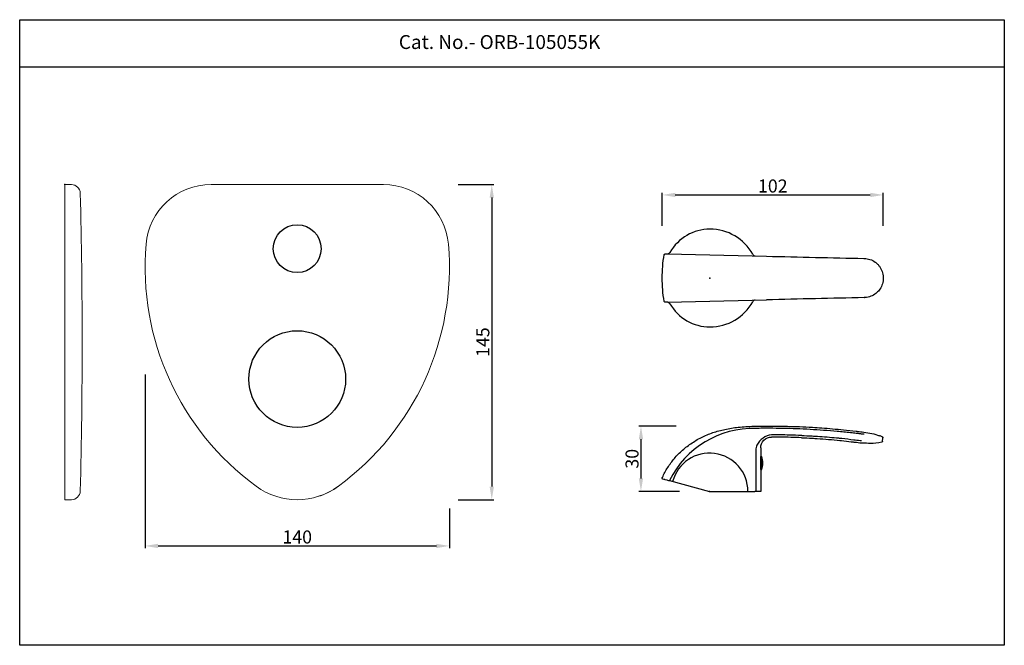
# Model space of a CAD drawing. Units: inches. Extents: x 3367 to 3820, y 288 to 576.
import ezdxf

# ---------------------------------------------------------------- set-up
doc = ezdxf.new("R2010")
doc.units = ezdxf.units.IN
doc.header["$MEASUREMENT"] = 0
doc.styles.get("Standard").update_dxf_attribs({"font": 'segoeui.ttf'})
doc.styles.add('STYLE4', font='times.ttf', dxfattribs={"height": 5})
doc.dimstyles.get("Standard").update_dxf_attribs({"dimtxt": 4, "dimasz": 4, "dimexe": 1, "dimexo": 4, "dimgap": 1, "dimtad": 1, "dimdec": 8, "dimdsep": 46, "dimtxsty": 'Standard', "dimcen": 0, "dimadec": 0, "dimazin": 2, "dimtfac": 1, "dimtdec": 8, "dimtofl": 0, "dimtmove": 0, "dimatfit": 1, "dimfxl": 1, "dimtolj": 1, "dimtzin": 0, "dimarcsym": 0})

# ---------------------------------------------------------------- blocks, each defined once
blk = doc.blocks.new('*D22')
at = {"color": 0, "lineweight": -2, "transparency": 16777216}
for p, q in [((3569.11, 500.33), (3585.61, 500.33)), ((3584.61, 494.33), (3584.61, 361.33)), ((3569.11, 355.33), (3585.61, 355.33))]:
    blk.add_line(p, q, dxfattribs=at)
at = {"color": 0, "transparency": 16777216}
for points in [[(3583.61, 494.33), (3585.61, 494.33), (3584.61, 500.33)], [(3583.61, 361.33), (3585.61, 361.33), (3584.61, 355.33)]]:
    blk.add_solid(points, dxfattribs=at)
at = {"layer": 'Defpoints', "color": 0, "transparency": 16777216}
for p in [(3565.11, 500.33), (3565.11, 355.33), (3584.61, 355.33)]:
    blk.add_point(p, dxfattribs=at)
at = {"color": 0, "transparency": 16777216, "insert": (3580.49, 427.83), "char_height": 6, "attachment_point": 5, "rotation": 90}
blk.add_mtext('\\A1;145', dxfattribs=at)
blk = doc.blocks.new('*D23')
at = {"color": 0, "lineweight": -2, "transparency": 16777216}
for p, q in [((3425.11, 412.86), (3425.11, 333.05)), ((3565.11, 351.33), (3565.11, 333.05)), ((3431.11, 334.05), (3559.11, 334.05))]:
    blk.add_line(p, q, dxfattribs=at)
at = {"color": 0, "transparency": 16777216}
for points in [[(3431.11, 335.05), (3431.11, 333.05), (3425.11, 334.05)], [(3559.11, 335.05), (3559.11, 333.05), (3565.11, 334.05)]]:
    blk.add_solid(points, dxfattribs=at)
at = {"layer": 'Defpoints', "color": 0, "transparency": 16777216}
for p in [(3425.11, 416.86), (3565.11, 355.33), (3565.11, 334.05)]:
    blk.add_point(p, dxfattribs=at)
at = {"color": 0, "transparency": 16777216, "insert": (3495.11, 338.17), "char_height": 6, "attachment_point": 5}
blk.add_mtext('\\A1;140', dxfattribs=at)
blk = doc.blocks.new('*D24')
at = {"color": 0, "lineweight": -2, "transparency": 16777216}
for p, q in [((3663.05, 481.29), (3663.05, 496.55)), ((3669.05, 495.55), (3758.73, 495.55)), ((3764.73, 481.29), (3764.73, 496.55))]:
    blk.add_line(p, q, dxfattribs=at)
at = {"color": 0, "transparency": 16777216}
for points in [[(3669.05, 496.55), (3669.05, 494.55), (3663.05, 495.55)], [(3758.73, 496.55), (3758.73, 494.55), (3764.73, 495.55)]]:
    blk.add_solid(points, dxfattribs=at)
at = {"layer": 'Defpoints', "color": 0, "transparency": 16777216}
for p in [(3764.73, 495.55), (3663.05, 477.29), (3764.73, 477.29)]:
    blk.add_point(p, dxfattribs=at)
at = {"color": 0, "transparency": 16777216, "insert": (3713.89, 499.67), "char_height": 6, "attachment_point": 5}
blk.add_mtext('\\A1;102', dxfattribs=at)
blk = doc.blocks.new('*D25')
at = {"color": 0, "lineweight": -2, "transparency": 16777216}
for p, q in [((3669.48, 389.16), (3652.24, 389.16)), ((3653.24, 383.16), (3653.24, 365.15)), ((3671.01, 359.15), (3652.24, 359.15))]:
    blk.add_line(p, q, dxfattribs=at)
at = {"color": 0, "transparency": 16777216}
for points in [[(3652.24, 383.16), (3654.24, 383.16), (3653.24, 389.16)], [(3652.24, 365.15), (3654.24, 365.15), (3653.24, 359.15)]]:
    blk.add_solid(points, dxfattribs=at)
at = {"layer": 'Defpoints', "color": 0, "transparency": 16777216}
for p in [(3673.48, 389.16), (3653.24, 359.15), (3675.01, 359.15)]:
    blk.add_point(p, dxfattribs=at)
at = {"color": 0, "transparency": 16777216, "insert": (3649.14, 374.16), "char_height": 6, "attachment_point": 5, "rotation": 90}
blk.add_mtext('\\A1;30', dxfattribs=at)

msp = doc.modelspace()

# ---------------------------------------------------------------- linework, layer by layer
at = {"lineweight": 18}
for p, q in [((3391.29, 500.33), (3388.19, 500.33)), ((3388.19, 500.33), (3388.19, 355.33)), ((3391.29, 355.33), (3388.19, 355.33))]:
    msp.add_line(p, q, dxfattribs=at)
for p, q in [((3664.39, 468.43), (3665.26, 468.41)), ((3755.83, 466.33), (3755.85, 466.33)), ((3755.85, 466.33), (3756.02, 466.32)), ((3665.26, 446.23), (3664.39, 446.21)), ((3764.41, 382.25), (3764.58, 383.7)), ((3706.02, 378.18), (3706.02, 359.15)), ((3708.31, 379.14), (3708.31, 359.15)), ((3708.31, 375.15), (3708.81, 375.15)), ((3708.81, 369.15), (3708.81, 375.15)), ((3708.31, 369.15), (3708.81, 369.15)), ((3664.24, 364.66), (3665.11, 364.43)), ((3665.11, 364.43), (3665.46, 364.34)), ((3666.37, 364.09), (3684.82, 359.15)), ((3684.82, 359.15), (3704.5, 359.15)), ((3705.16, 359.15), (3705.63, 359.15)), ((3706.02, 359.15), (3705.63, 359.15)), ((3708.31, 359.15), (3706.02, 359.15))]:
    msp.add_line(p, q)
at = {"color": 0}
for p, q in [((3665.36, 468.42), (3710.98, 467.36)), ((3665.35, 446.23), (3710.98, 447.29)), ((3755.9, 448.32), (3756.02, 448.32)), ((3708.31, 369.15), (3708.31, 375.15))]:
    msp.add_line(p, q, dxfattribs=at)
for points in [[(3367.44, 576.2), (3820.39, 576.2), (3820.39, 288.32), (3367.44, 288.32)], [(3367.44, 576.2), (3820.39, 576.2), (3820.39, 554.3), (3367.44, 554.3)]]:
    msp.add_lwpolyline(points, close=True)
at = {"lineweight": 18}
msp.add_lwpolyline([(3504.5, 356.74, 0.083928), (3514.04, 361.53, 0.261312), (3564.67, 472.86, 0.389709), (3534.77, 500.33), (3455.45, 500.33, 0.389709), (3425.56, 472.86, 0.261312), (3476.19, 361.53, 0.327394), (3514.04, 361.53)], format="xyb", dxfattribs=at)
msp.add_circle((3495.11, 470.83), 11)
at = {"color": 0}
msp.add_circle((3495.11, 410.83), 22.25, dxfattribs=at)
at = {"lineweight": 18}
for centre, radius, start, end in [((3391.29, 496.33), 4, 1.4955, 90), ((767.56, 427.83), 2628.63, 358.50447, 1.49553), ((3391.29, 359.33), 4, 270, 358.5045)]:
    msp.add_arc(centre, radius, start, end, dxfattribs=at)
for centre, radius, start, end in [((3684.97, 457.32), 22.51, 29.033, 90), ((3705.96, 468.97), 1.5, 209.034, 265.2629), ((3684.97, 457.32), 22.51, 270, 330.967), ((3705.96, 445.67), 1.5, 94.7291, 150.966), ((3704.98, 345.15), 43, 88.5274, 153.8697), ((3684.82, 359.15), 17.61, 0, 165), ((3700.06, 372.15), 9.25, 341.0754, 18.9246)]:
    msp.add_arc(centre, radius, start, end)
at = {"color": 0}
for centre, radius, start, end in [((3714.45, 376.38), 8.87, 97.216, 152.4258), ((3711.02, 378.18), 5, 152.4541, 180)]:
    msp.add_arc(centre, radius, start, end, dxfattribs=at)
for centre, major_axis, ratio, start_param, end_param in [((3685.03, 457.32), (0, 22.51), 0.965926, 0.002878, 1.018644), ((3665.29, 469.91), (0, -1.5), 0.965925, 6.261082, 7.301843), ((3260.75, 479.36), (1545.75, -35.99), 0.00103, 5.007965, 5.038443), ((3755.82, 465.83), (0.011, 0.5), 0.126926, 6.282921, 6.283068), ((3764.23, 457.32), (0.5, 0), 0.011547, 6.283141, 6.28326), ((3665.29, 444.73), (0, -1.5), 0.965925, 2.122936, 3.163696), ((3685.03, 457.32), (0, 22.51), 0.965926, 2.122948, 3.138714), ((3260.75, 435.28), (1545.75, 35.99), 0.00103, 1.244693, 1.275221), ((3764.08, 383.76), (0.5, 0.019), 0.999933, 0.00684, 1.185292), ((3764.08, 383.76), (0.5, 0.019), 0.999933, 6.125714, 6.240014), ((3764.08, 383.76), (0.5, 0.019), 0.999933, 6.125695, 6.125714), ((3665.14, 364.42), (-1.45, 0.39), 0.000006, 1.548672, 2.589432), ((3705.81, 359.15), (-1.5, 0), 0.000002, 0.506738, 1.454248)]:
    msp.add_ellipse(centre, major_axis=major_axis, ratio=ratio, start_param=start_param, end_param=end_param)
for points, knots in [([(3663.9, 446.63), (3663.32, 450.14), (3663.05, 453.76), (3663.05, 460.88), (3663.32, 464.51), (3663.9, 468.02)], [0.000004, 0.000004, 0.000004, 0.000004, 1.067691, 1.067691, 2.135656, 2.135656, 2.135656, 2.135656]), ([(3663.9, 468.02), (3663.91, 468.07), (3663.93, 468.12), (3663.98, 468.23), (3664.02, 468.28), (3664.12, 468.36), (3664.17, 468.39), (3664.28, 468.43), (3664.33, 468.44), (3664.39, 468.43)], [-0.07153718, -0.07153718, -0.07153718, -0.07153718, -0.05510349, -0.05510349, -0.03579845, -0.03579845, -0.01647202, -0.01647202, -0.000001, -0.000001, -0.000001, -0.000001]), ([(3756.02, 466.32), (3756.89, 466.3), (3757.77, 466.14), (3759.44, 465.58), (3760.26, 465.17), (3761.37, 464.37), (3761.73, 464.07), (3762.07, 463.73)], [0, 0, 0, 0, 2.636356, 2.636356, 5.335929, 5.335929, 6.759465, 6.759465, 6.759465, 6.759465]), ([(3762.07, 463.73), (3762.38, 463.42), (3762.67, 463.09), (3763.47, 462.02), (3763.9, 461.21), (3764.51, 459.52), (3764.69, 458.61), (3764.73, 457.58), (3764.73, 457.45), (3764.73, 457.32)], [6.759465, 6.759465, 6.759465, 6.759465, 8.082766, 8.082766, 10.77304, 10.77304, 13.487857, 13.487857, 13.872762, 13.872762, 13.872762, 13.872762]), ([(3764.73, 457.32), (3764.73, 456.43), (3764.6, 455.53), (3764.08, 453.82), (3763.68, 452.98), (3762.74, 451.6), (3762.23, 451.02), (3761.65, 450.52)], [0.000014, 0.000014, 0.000014, 0.000014, 2.664324, 2.664324, 5.385752, 5.385752, 7.679845, 7.679845, 7.679845, 7.679845]), ([(3761.65, 450.52), (3761.55, 450.43), (3761.44, 450.34), (3760.63, 449.7), (3759.84, 449.25), (3758.17, 448.6), (3757.26, 448.39), (3756.25, 448.33), (3756.13, 448.32), (3756.02, 448.32)], [7.679845, 7.679845, 7.679845, 7.679845, 8.095513, 8.095513, 10.789004, 10.789004, 13.527507, 13.527507, 13.867146, 13.867146, 13.867146, 13.867146]), ([(3664.39, 446.21), (3664.33, 446.21), (3664.28, 446.22), (3664.17, 446.25), (3664.12, 446.28), (3664.02, 446.37), (3663.98, 446.42), (3663.93, 446.52), (3663.91, 446.57), (3663.9, 446.63)], [-0.07152809, -0.07152809, -0.07152809, -0.07152809, -0.05505895, -0.05505895, -0.0357347, -0.0357347, -0.01643184, -0.01643184, 0, 0, 0, 0]), ([(3662.9, 365.02), (3663.54, 366.59), (3664.32, 368.12), (3666.08, 371.04), (3667.09, 372.45), (3669.31, 375.15), (3670.54, 376.45), (3673.21, 378.9), (3674.66, 380.05), (3677.72, 382.16), (3679.35, 383.13), (3682.73, 384.82), (3684.5, 385.56), (3688.12, 386.79), (3689.99, 387.29), (3693.91, 388.12), (3695.96, 388.44), (3700.37, 388.92), (3702.73, 389.07), (3706.16, 389.15), (3707.23, 389.17), (3708.31, 389.16)], [0, 0, 0, 0, 5.094324, 5.094324, 10.250845, 10.250845, 15.595282, 15.595282, 21.115441, 21.115441, 26.766503, 26.766503, 32.46581, 32.46581, 38.251364, 38.251364, 44.478587, 44.478587, 51.549954, 51.549954, 54.777909, 54.777909, 54.777909, 54.777909]), ([(3755.89, 385.41), (3755.37, 385.47), (3754.86, 385.54), (3754.34, 385.6), (3753.83, 385.66), (3753.31, 385.72), (3752.79, 385.78), (3752, 385.87), (3751.21, 385.96), (3750.42, 386.05), (3750.18, 386.08), (3749.93, 386.1), (3749.69, 386.13), (3747.63, 386.35), (3745.55, 386.55), (3743.48, 386.74), (3741.41, 386.92), (3739.34, 387.09), (3737.26, 387.24), (3735.19, 387.39), (3733.11, 387.52), (3731.03, 387.64), (3728.96, 387.75), (3726.88, 387.85), (3724.8, 387.93), (3722.72, 388), (3720.64, 388.06), (3718.56, 388.11), (3718.56, 388.11), (3718.56, 388.11), (3718.55, 388.11), (3716.48, 388.15), (3714.4, 388.17), (3712.32, 388.18), (3712.32, 388.18), (3712.32, 388.18), (3712.31, 388.18), (3711.28, 388.18), (3710.24, 388.18), (3709.2, 388.17), (3709.2, 388.17), (3709.2, 388.17), (3709.19, 388.17), (3708.68, 388.17), (3708.16, 388.16), (3707.65, 388.16), (3707.38, 388.15), (3707.12, 388.15), (3706.86, 388.15), (3706.6, 388.14), (3706.34, 388.14), (3706.09, 388.14)], [0, 0, 0, 0, 0.03122, 0.03122, 0.03122, 0.062479, 0.062479, 0.062479, 0.110387, 0.110387, 0.110387, 0.124978, 0.124978, 0.124978, 0.249929, 0.249929, 0.249929, 0.374909, 0.374909, 0.374909, 0.499851, 0.499851, 0.499851, 0.624796, 0.624796, 0.624796, 0.749774, 0.749774, 0.749774, 0.75, 0.75, 0.75, 0.87475, 0.87475, 0.87475, 0.875, 0.875, 0.875, 0.937224, 0.937224, 0.937224, 0.9375, 0.9375, 0.9375, 0.968234, 0.968234, 0.968234, 0.983903, 0.983903, 0.983903, 1, 1, 1, 1]), ([(3708.31, 389.16), (3708.56, 389.16), (3708.81, 389.16), (3709.05, 389.17), (3709.3, 389.17), (3709.55, 389.17), (3709.8, 389.18), (3710.29, 389.18), (3710.79, 389.19), (3711.29, 389.19), (3712.19, 389.19), (3713.09, 389.2), (3714, 389.19)], [0, 0, 0, 0, 0.0156063, 0.0156063, 0.0156063, 0.0312183, 0.0312183, 0.0312183, 0.0624546, 0.0624546, 0.0624546, 0.1194191, 0.1194191, 0.1194191, 0.1194191]), ([(3708.31, 389.16), (3709.26, 389.15), (3710.2, 389.18), (3713.01, 389.2), (3714.86, 389.2), (3718.04, 389.16), (3719.36, 389.14), (3720.69, 389.1)], [0, 0, 0, 0, 2.838242, 2.838242, 8.409695, 8.409695, 12.375402, 12.375402, 12.375402, 12.375402]), ([(3727.2, 384.87), (3725.27, 384.95), (3723.35, 385.01), (3720.14, 385.1), (3718.85, 385.12), (3716.47, 385.16), (3715.36, 385.17), (3713.96, 385.18), (3713.65, 385.18), (3713.34, 385.18)], [0, 0, 0, 0, 5.757215, 5.757215, 9.608026, 9.608026, 12.89966, 12.89966, 13.829255, 13.829255, 13.829255, 13.829255]), ([(3724.9, 388.98), (3725.32, 388.96), (3725.74, 388.95), (3726.16, 388.93), (3728.15, 388.85), (3730.13, 388.75), (3732.11, 388.64), (3733.54, 388.55), (3734.98, 388.46), (3736.41, 388.35)], [0.3483438, 0.3483438, 0.3483438, 0.3483438, 0.3748842, 0.3748842, 0.3748842, 0.4998685, 0.4998685, 0.4998685, 0.590358, 0.590358, 0.590358, 0.590358]), ([(3736.41, 388.35), (3739.73, 388.12), (3743.06, 387.83), (3748.32, 387.29), (3750.26, 387.07), (3752.21, 386.84)], [0, 0, 0, 0, 10.001072, 10.001072, 15.873039, 15.873039, 15.873039, 15.873039]), ([(3752.21, 386.84), (3752.42, 386.81), (3752.64, 386.79), (3752.86, 386.76), (3753.35, 386.7), (3753.84, 386.64), (3754.34, 386.58), (3754.83, 386.51), (3755.32, 386.45), (3755.81, 386.38)], [0.92369739, 0.92369739, 0.92369739, 0.92369739, 0.93748467, 0.93748467, 0.93748467, 0.96874315, 0.96874315, 0.96874315, 1, 1, 1, 1]), ([(3708.31, 379.14), (3708.31, 380.45), (3708.86, 381.76), (3709.78, 382.69), (3710.71, 383.61), (3712.01, 384.15), (3713.33, 384.14)], [0.0000132, 0.0000132, 0.0000132, 0.0000132, 0.5, 0.5, 0.5, 1, 1, 1, 1]), ([(3727.15, 383.84), (3723.82, 383.97), (3720.49, 384.06), (3715.88, 384.13), (3714.6, 384.14), (3713.33, 384.15)], [0, 0, 0, 0, 10.001185, 10.001185, 13.829255, 13.829255, 13.829255, 13.829255]), ([(3731.99, 383.61), (3732.38, 383.58), (3732.77, 383.56), (3733.17, 383.54), (3733.55, 383.52), (3733.94, 383.49), (3734.33, 383.47), (3737.82, 383.25), (3741.31, 382.98), (3744.79, 382.62), (3745.02, 382.6), (3745.25, 382.57), (3745.47, 382.55), (3746.99, 382.39), (3748.5, 382.21), (3750.01, 382.02), (3750.54, 381.95), (3751.08, 381.88), (3751.61, 381.82), (3752.62, 381.69), (3753.64, 381.57), (3754.65, 381.46)], [0.4442742, 0.4442742, 0.4442742, 0.4442742, 0.4723809, 0.4723809, 0.4723809, 0.5, 0.5, 0.5, 0.75, 0.75, 0.75, 0.7663492, 0.7663492, 0.7663492, 0.875, 0.875, 0.875, 0.9135081, 0.9135081, 0.9135081, 0.986333, 0.986333, 0.986333, 0.986333]), ([(3734.39, 384.5), (3737.35, 384.32), (3740.31, 384.1), (3743.81, 383.76), (3744.35, 383.71), (3744.9, 383.65)], [0.5, 0.5, 0.5, 0.5, 0.7110463, 0.7110463, 0.75, 0.75, 0.75, 0.75]), ([(3745.58, 383.58), (3747.44, 383.38), (3749.28, 383.16), (3751.32, 382.9), (3751.53, 382.87), (3751.74, 382.85)], [0.7663492, 0.7663492, 0.7663492, 0.7663492, 0.8984436, 0.8984436, 0.9135081, 0.9135081, 0.9135081, 0.9135081]), ([(3754.68, 381.46), (3754.68, 381.46), (3754.68, 381.46), (3754.68, 381.46), (3754.86, 381.44), (3755.04, 381.43), (3755.22, 381.41)], [0.98698808, 0.98698808, 0.98698808, 0.98698808, 0.98707842, 0.98707842, 0.98707842, 0.99999968, 0.99999968, 0.99999968, 0.99999968]), ([(3764.01, 381.82), (3762.14, 381.37), (3760.48, 381.2), (3757.65, 381.2), (3756.43, 381.3), (3755.22, 381.41)], [0, 0, 0, 0, 0.544787, 0.544787, 1, 1, 1, 1]), ([(3764.38, 382.15), (3764.36, 382.1), (3764.34, 382.05), (3764.27, 381.97), (3764.23, 381.93), (3764.16, 381.88), (3764.14, 381.87), (3764.09, 381.85), (3764.08, 381.84), (3764.04, 381.83), (3764.02, 381.82), (3764.01, 381.82)], [0, 0, 0, 0, 0.1597765, 0.1597765, 0.3281403, 0.3281403, 0.4118549, 0.4118549, 0.4737584, 0.4737584, 0.5384848, 0.5384848, 0.5384848, 0.5384848]), ([(3764.25, 384.24), (3764.26, 384.23), (3764.27, 384.23), (3764.31, 384.21), (3764.34, 384.19), (3764.4, 384.15), (3764.43, 384.13), (3764.48, 384.07), (3764.51, 384.03), (3764.55, 383.95), (3764.57, 383.89), (3764.58, 383.81), (3764.58, 383.79), (3764.58, 383.76)], [0, 0, 0, 0, 0.0823822, 0.0823822, 0.2225707, 0.2225707, 0.3341367, 0.3341367, 0.4719733, 0.4719733, 0.6337146, 0.6337146, 0.7189208, 0.7189208, 0.7189208, 0.7189208]), ([(3663.75, 364.79), (3663.76, 364.79), (3663.77, 364.79), (3663.83, 364.77), (3663.87, 364.76), (3663.96, 364.74), (3664.02, 364.72), (3664.13, 364.69), (3664.18, 364.68), (3664.24, 364.66)], [-0.07153718, -0.07153718, -0.07153718, -0.07153718, -0.05510349, -0.05510349, -0.03579845, -0.03579845, -0.01647202, -0.01647202, -0.000001, -0.000001, -0.000001, -0.000001])]:
    msp.add_open_spline(points, degree=3, knots=knots)
for points in [[(3755.85, 466.33), (3755.85, 466.33), (3755.85, 466.33), (3755.85, 466.33)], [(3756.02, 466.32), (3756.02, 466.32), (3756.02, 466.32), (3756.02, 466.32)], [(3764.73, 457.32), (3764.73, 457.32), (3764.73, 457.32), (3764.73, 457.32)], [(3708.31, 389.16), (3708.31, 389.16), (3708.31, 389.16), (3708.31, 389.16)], [(3708.31, 389.16), (3708.31, 389.16), (3708.31, 389.16), (3708.31, 389.16)], [(3720.69, 389.1), (3722.04, 389.07), (3723.39, 389.03), (3724.74, 388.98)], [(3720.69, 389.1), (3722.04, 389.07), (3723.39, 389.03), (3724.74, 388.98)], [(3724.74, 388.98), (3724.79, 388.98), (3724.85, 388.98), (3724.9, 388.98)], [(3755.81, 386.38), (3755.81, 386.38), (3755.81, 386.38), (3755.81, 386.38)], [(3755.81, 386.38), (3758.24, 386.1), (3760.68, 385.66), (3762.96, 384.78)], [(3755.81, 386.38), (3755.81, 386.38), (3755.81, 386.38), (3755.81, 386.38)], [(3713.33, 384.14), (3713.33, 384.14), (3713.33, 384.14), (3713.33, 384.14)], [(3727.15, 383.84), (3728.74, 383.77), (3730.34, 383.7), (3731.93, 383.61)], [(3727.2, 384.87), (3728.79, 384.81), (3730.39, 384.73), (3731.98, 384.64)], [(3732.04, 384.64), (3732.83, 384.6), (3733.61, 384.55), (3734.39, 384.5)], [(3744.9, 383.65), (3745.13, 383.63), (3745.36, 383.61), (3745.58, 383.58)], [(3751.74, 382.85), (3752.75, 382.72), (3753.76, 382.6), (3754.76, 382.49)], [(3764.25, 384.23), (3763.83, 384.43), (3763.4, 384.61), (3762.96, 384.78)], [(3764.01, 381.82), (3764.18, 381.86), (3764.32, 381.99), (3764.38, 382.15)], [(3764.01, 381.82), (3764.01, 381.82), (3764.01, 381.82), (3764.01, 381.82)], [(3764.25, 384.24), (3764.25, 384.23), (3764.25, 384.23), (3764.25, 384.23)], [(3764.25, 384.23), (3764.25, 384.23), (3764.25, 384.23), (3764.25, 384.24)], [(3764.39, 382.17), (3764.39, 382.16), (3764.38, 382.16), (3764.38, 382.15)], [(3764.39, 382.17), (3764.4, 382.2), (3764.4, 382.23), (3764.41, 382.25)], [(3764.41, 382.25), (3764.41, 382.25), (3764.41, 382.25), (3764.41, 382.25)], [(3708.31, 379.14), (3708.31, 379.14), (3708.31, 379.14), (3708.31, 379.14)], [(3662.9, 365.02), (3662.9, 365.02), (3663.17, 364.95), (3663.75, 364.79)]]:
    msp.add_open_spline(points, degree=3)
for p in [(3388.19, 500.33), (3684.97, 457.32), (3684.82, 359.15)]:
    msp.add_point(p, dxfattribs=at)

# ---------------------------------------------------------------- texts
at = {"color": 0, "style": 'STYLE4'}
msp.add_text('Cat. No.- ORB-105055K', height=6.4008, dxfattribs=at).set_placement((3541.85, 562.71))

# ---------------------------------------------------------------- dimensions: what is measured, and where the dimension line sits
dim = msp.add_linear_dim(base=(3764.73, 495.55), p1=(3663.05, 477.29), p2=(3764.73, 477.29), angle=180, text='102', dimstyle='Standard', override={"dimtxt": 6, "dimasz": 6, "dimdec": 0})
dim.commit()
dim.dimension.update_dxf_attribs({"geometry": '*D24', "text_midpoint": (3713.89, 499.67)})
for base, p1, p2, picture, middle in [((3584.61, 355.33), (3565.11, 500.33), (3565.11, 355.33), '*D22', (3580.49, 427.83)), ((3653.24, 359.15), (3673.48, 389.16), (3675.01, 359.15), '*D25', (3649.14, 374.16))]:
    dim = msp.add_linear_dim(base=base, p1=p1, p2=p2, angle=90, dimstyle='Standard', override={"dimtxt": 6, "dimasz": 6, "dimdec": 0})
    dim.commit()
    dim.dimension.update_dxf_attribs({"geometry": picture, "text_midpoint": middle})
dim = msp.add_linear_dim(base=(3565.11, 334.05), p1=(3425.11, 416.86), p2=(3565.11, 355.33), dimstyle='Standard', override={"dimtxt": 6, "dimasz": 6, "dimdec": 0})
dim.commit()
dim.dimension.update_dxf_attribs({"geometry": '*D23', "text_midpoint": (3495.11, 338.17)})

doc.saveas('drawing.dxf')
